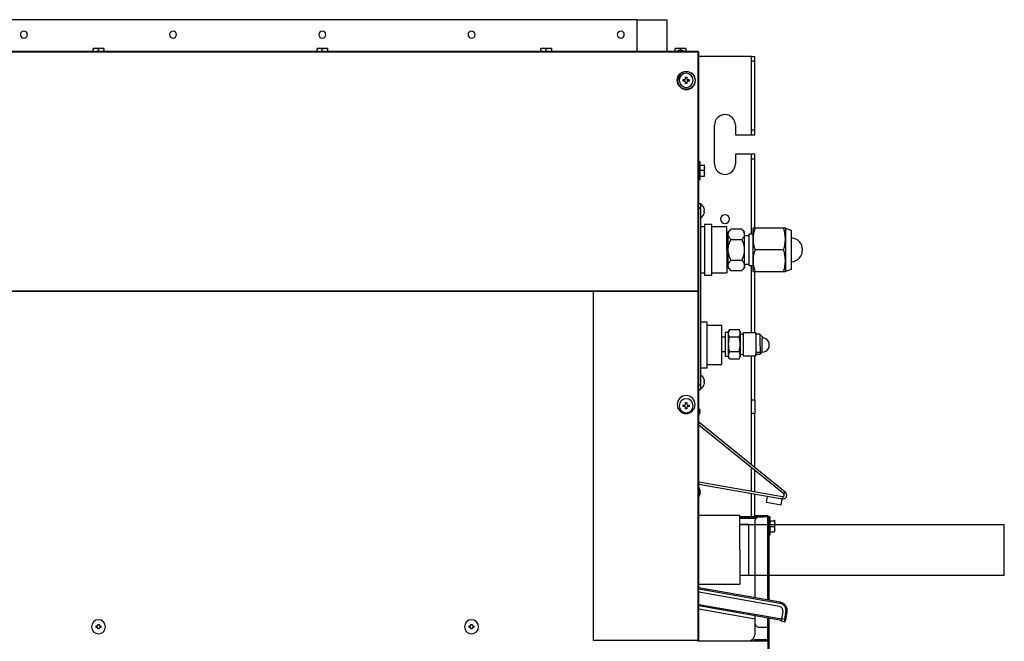
# Model space of a CAD drawing. Units: millimetres. Extents: x 1660 to 3032, y -1499 to -751.
# Drawn here: x 2372 to 3032, y -1168 to -751 of the extents above; entities that cross this region are included whole.
import ezdxf

# ---------------------------------------------------------------- set-up
doc = ezdxf.new("R2010")
doc.units = ezdxf.units.MM

msp = doc.modelspace()

# ---------------------------------------------------------------- linework, layer by layer
at = {"linetype": 'Continuous'}
for p, q in [((2785.83, -751.41), (1764.23, -751.41)), ((2785.83, -751.41), (2785.83, -772.61)), ((2785.83, -751.41), (2805.83, -751.41)), ((2805.83, -751.41), (2805.83, -772.61)), ((2421.53, -771.11), (2421.53, -770.61)), ((2423.28, -770.61), (2421.53, -770.61)), ((2421.53, -772.61), (2421.53, -771.11)), ((2426.78, -770.61), (2423.28, -770.61)), ((2424.22, -770.61), (2424.22, -770.56)), ((2425.03, -772.61), (2425.03, -771.11)), ((2428.53, -770.61), (2426.78, -770.61)), ((2428.53, -770.61), (2428.53, -771.11)), ((2428.53, -771.11), (2428.53, -772.61)), ((2571.53, -771.11), (2571.53, -770.61)), ((2573.28, -770.61), (2571.53, -770.61)), ((2571.53, -772.61), (2571.53, -771.11)), ((2576.78, -770.61), (2573.28, -770.61)), ((2574.22, -770.61), (2574.22, -770.56)), ((2575.03, -772.61), (2575.03, -771.11)), ((2578.53, -770.61), (2576.78, -770.61)), ((2578.53, -770.61), (2578.53, -771.11)), ((2578.53, -771.11), (2578.53, -772.61)), ((2721.53, -771.11), (2721.53, -770.61)), ((2723.28, -770.61), (2721.53, -770.61)), ((2721.53, -772.61), (2721.53, -771.11)), ((2726.78, -770.61), (2723.28, -770.61)), ((2724.22, -770.61), (2724.22, -770.56)), ((2725.03, -772.61), (2725.03, -771.11)), ((2728.53, -770.61), (2726.78, -770.61)), ((2728.53, -770.61), (2728.53, -771.11)), ((2728.53, -771.11), (2728.53, -772.61)), ((2811.53, -771.11), (2811.53, -770.61)), ((2813.28, -770.61), (2811.53, -770.61)), ((2811.53, -772.61), (2811.53, -771.11)), ((2816.78, -770.61), (2813.28, -770.61)), ((2814.22, -770.61), (2814.22, -770.56)), ((2815.03, -771.99), (2815.03, -771.11)), ((2818.53, -770.61), (2816.78, -770.61)), ((2818.53, -770.61), (2818.53, -771.11)), ((2818.53, -771.11), (2818.53, -772.61)), ((2826.83, -772.61), (1723.23, -772.61)), ((2826.81, -773.21), (1723.29, -773.21)), ((2814.12, -772.13), (2814.12, -771.98)), ((2815.93, -771.98), (2815.93, -772.11)), ((2826.81, -772.61), (2826.81, -773.21)), ((2826.81, -773.21), (2826.83, -773.21)), ((2826.83, -773.21), (2826.83, -772.61)), ((2826.83, -933.21), (2826.83, -773.21)), ((2827.43, -773.21), (2826.83, -773.21)), ((2827.43, -933.21), (2827.43, -773.21)), ((2862.53, -776.01), (2827.43, -776.01)), ((2862.53, -776.01), (2864.83, -776.01)), ((2862.53, -779.01), (2862.53, -776.01)), ((2864.83, -779.01), (2864.83, -776.01)), ((2862.53, -825.51), (2862.53, -779.01)), ((2862.53, -779.01), (2864.83, -779.01)), ((2864.83, -825.51), (2864.83, -779.01)), ((2814.15, -791.01), (2813.15, -791.01)), ((2814.15, -791.01), (2814.15, -788.71)), ((2816.73, -791.51), (2817.83, -791.51)), ((2816.73, -792.51), (2816.73, -791.51)), ((2818.33, -791.01), (2818.33, -789.91)), ((2818.33, -789.91), (2819.33, -789.91)), ((2819.33, -789.91), (2819.33, -791.01)), ((2819.83, -791.51), (2820.93, -791.51)), ((2820.93, -791.51), (2820.93, -792.51)), ((2817.83, -792.51), (2816.73, -792.51)), ((2818.33, -794.11), (2818.33, -793.01)), ((2819.33, -794.11), (2818.33, -794.11)), ((2819.33, -793.01), (2819.33, -794.11)), ((2820.93, -792.51), (2819.83, -792.51)), ((2837.83, -848.01), (2837.83, -822.01)), ((2851.83, -822.01), (2851.83, -828.51)), ((2851.83, -828.51), (2862.53, -828.51)), ((2862.53, -828.51), (2862.53, -825.51)), ((2864.83, -825.51), (2862.53, -825.51)), ((2862.53, -828.51), (2864.83, -828.51)), ((2864.83, -828.51), (2864.83, -825.51)), ((2862.53, -841.51), (2851.83, -841.51)), ((2851.83, -841.51), (2851.83, -848.01)), ((2862.53, -844.51), (2862.53, -841.51)), ((2864.83, -841.51), (2862.53, -841.51)), ((2862.53, -844.51), (2864.83, -844.51)), ((2862.53, -895.07), (2862.53, -844.51)), ((2864.83, -844.51), (2864.83, -841.51)), ((2864.83, -891.07), (2864.83, -844.51)), ((2828.13, -846.51), (2827.43, -846.51)), ((2828.13, -858.51), (2828.13, -846.51)), ((2828.13, -848.74), (2830.79, -848.74)), ((2831.13, -848.74), (2830.79, -848.74)), ((2830.79, -848.74), (2831.13, -850.62)), ((2831.13, -850.62), (2830.79, -852.51)), ((2831.13, -850.62), (2831.13, -848.74)), ((2831.13, -854.39), (2831.13, -850.62)), ((2830.79, -852.51), (2828.13, -852.51)), ((2828.13, -856.27), (2830.79, -856.27)), ((2830.79, -852.51), (2831.13, -854.39)), ((2831.13, -854.39), (2830.79, -856.27)), ((2830.79, -856.27), (2831.13, -856.27)), ((2831.13, -856.27), (2831.13, -854.39)), ((2827.43, -858.51), (2828.13, -858.51)), ((2827.43, -874.51), (2828.63, -874.51)), ((2827.43, -877.51), (2828.63, -877.51)), ((2828.63, -877.51), (2828.63, -874.51)), ((2828.63, -996.01), (2828.63, -877.51)), ((2830.92, -878.01), (2830.9, -878.01)), ((2831.02, -878.51), (2830.9, -878.01)), ((2830.9, -879.01), (2831.02, -879.01)), ((2831.02, -880.01), (2830.9, -880.01)), ((2830.9, -881.01), (2831.02, -880.51)), ((2830.92, -881.01), (2830.9, -881.01)), ((2831.22, -890.07), (2828.63, -890.07)), ((2831.22, -888.57), (2831.22, -922.57)), ((2836.02, -888.57), (2831.22, -888.57)), ((2836.02, -922.57), (2836.02, -888.57)), ((2846.02, -890.07), (2836.02, -890.07)), ((2846.02, -905.57), (2846.02, -890.07)), ((2847.02, -894.47), (2846.02, -894.47)), ((2848.87, -891.72), (2847.02, -893.57)), ((2847.02, -895.18), (2847.02, -893.57)), ((2847.02, -915.96), (2847.02, -895.18)), ((2856.16, -891.72), (2848.87, -891.72)), ((2858.02, -893.57), (2856.16, -891.72)), ((2858.02, -895.18), (2858.02, -893.57)), ((2858.02, -915.96), (2858.02, -895.18)), ((2861.02, -896.07), (2858.02, -896.07)), ((2861.02, -916.07), (2861.02, -895.07)), ((2863.53, -895.07), (2861.02, -895.07)), ((2863.67, -891.07), (2863.53, -891.32)), ((2863.53, -891.32), (2863.53, -919.82)), ((2864.97, -891.07), (2863.67, -891.07)), ((2884.09, -891.07), (2864.97, -891.07)), ((2885.39, -891.07), (2884.09, -891.07)), ((2885.53, -891.32), (2885.39, -891.07)), ((2885.53, -919.82), (2885.53, -891.32)), ((2889.53, -892.57), (2885.53, -891.32)), ((2889.53, -918.57), (2889.53, -892.57)), ((2848.88, -898.65), (2856.16, -898.65)), ((2846.02, -905.57), (2846.02, -921.07)), ((2884.09, -905.57), (2864.97, -905.57)), ((2846.02, -916.67), (2847.02, -916.67)), ((2847.02, -917.56), (2847.02, -915.96)), ((2848.88, -912.49), (2856.16, -912.49)), ((2858.02, -915.07), (2861.02, -915.07)), ((2858.02, -915.96), (2858.02, -917.56)), ((2861.02, -916.07), (2863.53, -916.07)), ((2862.53, -961.05), (2862.53, -916.07)), ((2828.63, -921.07), (2831.22, -921.07)), ((2831.22, -922.57), (2836.02, -922.57)), ((2836.02, -921.07), (2846.02, -921.07)), ((2847.02, -917.56), (2848.87, -919.42)), ((2848.87, -919.42), (2856.16, -919.42)), ((2856.16, -919.42), (2858.02, -917.56)), ((2863.53, -919.82), (2863.67, -920.07)), ((2863.67, -920.07), (2864.97, -920.07)), ((2864.83, -961.05), (2864.83, -920.07)), ((2864.97, -920.07), (2884.09, -920.07)), ((2884.09, -920.07), (2885.39, -920.07)), ((2885.39, -920.07), (2885.53, -919.82)), ((2885.53, -919.82), (2889.53, -918.57)), ((1722.63, -933.21), (2827.43, -933.21)), ((2826.83, -933.21), (1723.23, -933.21)), ((2756.83, -1167.21), (2756.83, -933.21)), ((2756.83, -933.21), (2826.83, -933.21)), ((2827.43, -933.21), (2826.83, -933.21)), ((2826.83, -933.21), (2827.43, -933.21)), ((2826.83, -1167.21), (2826.83, -933.21)), ((2827.43, -1167.21), (2827.43, -933.21)), ((2832.85, -954.09), (2828.63, -954.09)), ((2832.85, -984.59), (2832.85, -954.09)), ((2842.85, -956.34), (2832.85, -956.34)), ((2842.85, -982.34), (2842.85, -956.34)), ((2847.06, -960.86), (2845.06, -960.87)), ((2847.82, -959), (2847.06, -961.45)), ((2847.82, -959), (2847.06, -960.31)), ((2847.82, -959), (2854.3, -958.99)), ((2854.3, -958.99), (2855.06, -961.45)), ((2855.06, -960.31), (2854.3, -958.99)), ((2857.06, -962.05), (2855.06, -962.06)), ((2865.56, -961.05), (2857.06, -961.05)), ((2868.31, -962.04), (2865.56, -962.05)), ((2870.98, -964.7), (2868.31, -962.04)), ((2845.06, -964.07), (2842.85, -964.07)), ((2847.82, -963.91), (2854.3, -963.9)), ((2869.75, -974.14), (2869.75, -964.54)), ((2842.85, -973.57), (2845.07, -973.57)), ((2847.83, -973.72), (2847.07, -976.18)), ((2847.83, -973.72), (2854.31, -973.71)), ((2854.31, -973.71), (2855.07, -976.17)), ((2855.08, -975.56), (2857.07, -975.55)), ((2865.58, -975.55), (2868.33, -975.54)), ((2866.05, -974.14), (2869.8, -974.14)), ((2868.33, -975.54), (2869.72, -974.14)), ((2832.85, -982.34), (2842.85, -982.34)), ((2845.08, -976.77), (2847.07, -976.76)), ((2847.08, -977.31), (2847.84, -978.63)), ((2847.84, -978.63), (2854.32, -978.62)), ((2854.32, -978.62), (2855.08, -977.31)), ((2857.08, -976.55), (2865.58, -976.55)), ((2862.53, -1005.92), (2862.53, -976.55)), ((2864.83, -1005.92), (2864.83, -976.55)), ((2828.63, -984.59), (2832.85, -984.59)), ((2827.43, -996.01), (2828.63, -996.01)), ((2828.63, -999.01), (2828.63, -996.01)), ((2830.9, -992.51), (2830.92, -992.51)), ((2831.02, -993.01), (2830.9, -992.51)), ((2830.9, -993.51), (2831.02, -993.51)), ((2831.02, -994.51), (2830.9, -994.51)), ((2830.9, -995.51), (2831.02, -995.01)), ((2830.92, -995.51), (2830.9, -995.51)), ((2827.43, -999.01), (2828.63, -999.01)), ((2818.33, -1009.01), (2818.33, -1007.91)), ((2818.33, -1007.91), (2819.33, -1007.91)), ((2819.33, -1007.91), (2819.33, -1009.01)), ((2862.53, -1015.09), (2862.53, -1005.92)), ((2862.53, -1005.92), (2864.83, -1005.92)), ((2864.83, -1005.92), (2864.83, -1015.09)), ((2816.73, -1009.51), (2817.83, -1009.51)), ((2816.73, -1010.51), (2816.73, -1009.51)), ((2817.83, -1010.51), (2816.73, -1010.51)), ((2818.33, -1012.11), (2818.33, -1011.01)), ((2819.33, -1012.11), (2818.33, -1012.11)), ((2819.33, -1011.01), (2819.33, -1012.11)), ((2819.83, -1009.51), (2820.93, -1009.51)), ((2820.93, -1010.51), (2819.83, -1010.51)), ((2820.93, -1009.51), (2820.93, -1010.51)), ((2827.92, -1012.42), (2827.9, -1012.29)), ((2827.9, -1012.55), (2827.92, -1012.42)), ((2828.02, -1013.03), (2827.9, -1012.55)), ((2827.9, -1013.77), (2828.02, -1013.64)), ((2827.9, -1013.96), (2828.02, -1014.09)), ((2828.02, -1014.61), (2827.9, -1014.74)), ((2827.9, -1015.45), (2828.02, -1014.96)), ((2828.04, -1014.59), (2827.91, -1014.59)), ((2864.83, -1015.09), (2862.53, -1015.09)), ((2862.53, -1049.38), (2862.53, -1015.09)), ((2864.83, -1051.25), (2864.83, -1015.09)), ((2827.41, -1020.88), (2828.85, -1022.05)), ((2885.27, -1067.84), (2827.43, -1020.89)), ((2884.26, -1069.09), (2827.43, -1022.96)), ((2827.22, -1045.01), (2827.1, -1044.51)), ((2827.1, -1045.51), (2827.22, -1045.51)), ((2827.22, -1046.51), (2827.1, -1046.51)), ((2827.1, -1047.51), (2827.22, -1047.01)), ((2862.53, -1067.16), (2862.53, -1051.45)), ((2864.83, -1067.56), (2864.83, -1053.32)), ((2827.43, -1060.97), (2883.45, -1070.85)), ((2828.94, -1062.86), (2827.4, -1062.59)), ((2827.43, -1062.6), (2883.17, -1072.43)), ((2827.69, -1068.41), (2828.12, -1068.41)), ((2828, -1066.47), (2828.12, -1066.81)), ((2828.02, -1066.83), (2828, -1066.47)), ((2828, -1067.19), (2828.02, -1066.83)), ((2828, -1067.14), (2828.12, -1067.5)), ((2828.12, -1067.53), (2828, -1067.19)), ((2828, -1067.43), (2828.12, -1067.41)), ((2828, -1068.6), (2828.12, -1068.24)), ((2828, -1068.31), (2828.12, -1068.33)), ((2828.12, -1068.41), (2828, -1068.43)), ((2828.15, -1068.78), (2828.02, -1068.78)), ((2862.53, -1084.4), (2862.53, -1068.79)), ((2884.26, -1069.09), (2885.27, -1067.84)), ((2828.12, -1068.93), (2828, -1069.29)), ((2864.83, -1083.8), (2864.83, -1069.19)), ((2872.6, -1074.82), (2873.33, -1070.69)), ((2882.45, -1076.56), (2872.6, -1074.82)), ((2882.45, -1076.56), (2883.17, -1072.43)), ((2883.45, -1070.85), (2883.17, -1072.43)), ((2854.7, -1083.51), (2827.43, -1083.51)), ((2854.7, -1106.51), (2854.7, -1083.51)), ((2864.63, -1084.4), (2854.7, -1084.4)), ((2854.7, -1084.4), (2867.63, -1084.4)), ((2854.7, -1085.2), (2865.9, -1085.2)), ((2854.7, -1085.2), (2865.9, -1085.2)), ((2854.7, -1085.2), (2865.9, -1085.2)), ((2865.9, -1085.2), (2854.7, -1085.2)), ((2865.9, -1085.2), (2854.7, -1085.2)), ((2862.53, -1085.2), (2862.53, -1085.2)), ((2873.62, -1083.8), (2864.63, -1083.8)), ((2864.63, -1083.8), (2864.63, -1083.8)), ((2864.63, -1084.4), (2864.63, -1083.8)), ((2864.63, -1085.2), (2864.63, -1085.2)), ((2864.94, -1087.4), (2864.94, -1138.67)), ((2867.63, -1083.8), (2873.62, -1083.8)), ((2867.63, -1083.8), (2867.63, -1084.4)), ((2873.62, -1084.4), (2867.94, -1084.4)), ((2873.62, -1084.4), (2867.94, -1084.4)), ((2873.62, -1083.8), (2873.62, -1083.8)), ((2873.62, -1140.2), (2873.62, -1084.4)), ((2873.62, -1084.4), (2874.23, -1084.4)), ((2873.62, -1084.4), (2873.63, -1084.4)), ((2873.63, -1084.4), (2874.23, -1084.4)), ((2875.23, -1084.4), (2874.23, -1084.4)), ((2874.23, -1084.4), (2874.23, -1140.31)), ((2874.23, -1084.4), (2874.23, -1084.4)), ((2874.23, -1084.4), (2874.23, -1084.4)), ((2874.23, -1084.4), (2874.23, -1084.4)), ((2874.23, -1084.4), (2874.23, -1084.4)), ((2875.23, -1084.4), (2875.23, -1084.48)), ((2875.23, -1096.4), (2875.23, -1084.48)), ((2875.23, -1087.04), (2877.89, -1087.04)), ((2878.23, -1086.69), (2877.89, -1087.04)), ((2877.89, -1087.04), (2878.23, -1089.08)), ((2878.13, -1086.59), (2878.23, -1086.69)), ((2878.23, -1086.63), (2878.2, -1086.58)), ((2878.23, -1089.08), (2878.23, -1086.69)), ((2860.7, -1089.51), (2854.7, -1089.51)), ((2854.7, -1089.51), (3032.03, -1089.51)), ((2860.7, -1089.51), (2860.7, -1123.51)), ((2877.89, -1091.12), (2875.23, -1091.12)), ((2875.23, -1094.47), (2877.89, -1094.47)), ((2878.23, -1089.08), (2877.89, -1091.12)), ((2877.89, -1091.12), (2878.23, -1092.8)), ((2878.23, -1092.8), (2877.89, -1094.47)), ((2877.89, -1094.47), (2878.23, -1094.12)), ((2878.2, -1094.22), (2878.23, -1094.17)), ((2878.23, -1092.8), (2878.23, -1089.08)), ((2878.23, -1094.17), (2878.23, -1092.8)), ((3032.03, -1123.51), (3032.03, -1089.51)), ((2874.23, -1096.4), (2875.23, -1096.4)), ((2854.7, -1106.51), (2854.7, -1129.51)), ((2854.7, -1123.51), (2860.7, -1123.51)), ((2854.7, -1123.51), (3032.03, -1123.51)), ((2827.43, -1129.51), (2854.7, -1129.51)), ((2834.45, -1133.29), (2827.43, -1132.05)), ((2881.81, -1141.64), (2827.43, -1132.05)), ((2881.67, -1142.43), (2827.43, -1132.87)), ((2881.32, -1144.4), (2827.43, -1134.9)), ((2827.43, -1143.02), (2882.89, -1152.8)), ((2827.43, -1143.84), (2882.75, -1153.59)), ((2865.08, -1152.94), (2827.43, -1146.2)), ((2865.08, -1152.94), (2827.43, -1146.2)), ((2881.81, -1141.64), (2881.67, -1142.43)), ((2882.89, -1152.8), (2883.76, -1147.88)), ((2882.89, -1152.8), (2883.76, -1147.88)), ((2864.94, -1150.45), (2864.94, -1152.92)), ((2865.08, -1162.52), (2865.08, -1152.94)), ((2865.08, -1152.94), (2865.08, -1152.94)), ((2865.08, -1152.94), (2865.08, -1152.94)), ((2873.62, -1158.4), (2873.62, -1151.98)), ((2874.23, -1152.09), (2874.23, -1158.4)), ((2882.89, -1152.8), (2882.61, -1154.38)), ((2882.61, -1154.38), (2882.75, -1153.59)), ((2882.61, -1154.38), (2882.61, -1154.38)), ((2884.58, -1154.73), (2882.61, -1154.38)), ((2882.89, -1152.8), (2882.75, -1153.6)), ((2882.75, -1153.6), (2882.75, -1153.59)), ((2882.75, -1153.6), (2882.75, -1153.6)), ((2882.75, -1153.6), (2882.75, -1153.6)), ((2884.86, -1153.15), (2882.89, -1152.8)), ((2884.86, -1153.15), (2884.58, -1154.73)), ((2884.86, -1153.15), (2885.73, -1148.22)), ((2884.86, -1153.15), (2885.65, -1153.29)), ((2885.51, -1154.08), (2885.65, -1153.29)), ((2885.65, -1153.29), (2886.52, -1148.36)), ((2885.73, -1148.22), (2886.52, -1148.36)), ((2423.53, -1157.51), (2424.03, -1157.51)), ((2423.53, -1158.51), (2423.53, -1157.51)), ((2424.03, -1158.51), (2423.53, -1158.51)), ((2424.53, -1156.51), (2425.53, -1156.51)), ((2424.53, -1157.01), (2424.53, -1156.51)), ((2424.53, -1159.51), (2424.53, -1159.01)), ((2425.03, -1159.51), (2424.53, -1159.51)), ((2425.53, -1159.51), (2425.03, -1159.51)), ((2425.53, -1156.51), (2425.53, -1157.01)), ((2425.53, -1159.01), (2425.53, -1159.51)), ((2426.03, -1157.51), (2426.53, -1157.51)), ((2426.53, -1158.51), (2426.03, -1158.51)), ((2426.53, -1157.51), (2426.53, -1158.51)), ((2673.53, -1157.51), (2674.03, -1157.51)), ((2673.53, -1158.51), (2673.53, -1157.51)), ((2674.03, -1158.51), (2673.53, -1158.51)), ((2674.53, -1156.51), (2675.53, -1156.51)), ((2674.53, -1157.01), (2674.53, -1156.51)), ((2674.53, -1159.51), (2674.53, -1159.01)), ((2675.03, -1159.51), (2674.53, -1159.51)), ((2675.53, -1159.51), (2675.03, -1159.51)), ((2675.53, -1156.51), (2675.53, -1157.01)), ((2675.53, -1159.01), (2675.53, -1159.51)), ((2676.03, -1157.51), (2676.53, -1157.51)), ((2676.53, -1158.51), (2676.03, -1158.51)), ((2676.53, -1157.51), (2676.53, -1158.51)), ((2867.94, -1158.4), (2873.62, -1158.4)), ((2874.23, -1158.4), (2873.62, -1158.4)), ((2873.63, -1166.8), (2873.63, -1158.4)), ((2874.23, -1158.4), (2874.23, -1167.4)), ((2826.83, -1167.21), (2756.83, -1167.21)), ((2827.43, -1167.21), (2826.83, -1167.21)), ((2826.83, -1168.01), (2826.83, -1167.21)), ((2826.83, -1167.4), (2867.63, -1167.4)), ((2861.23, -1167.4), (2864.63, -1167.4)), ((2864.63, -1166.8), (2864.63, -1166.8)), ((2864.63, -1167.4), (2864.63, -1166.8)), ((2873.62, -1166.8), (2867.63, -1166.8)), ((2867.63, -1166.8), (2873.62, -1166.8)), ((2867.63, -1166.8), (2867.63, -1167.4)), ((2867.63, -1167.4), (2873.62, -1167.4)), ((2873.62, -1166.8), (2873.62, -1166.8)), ((2873.63, -1167.41), (2873.63, -1202.98)), ((2874.23, -1167.41), (2874.23, -1167.4)), ((2874.23, -1167.41), (2874.23, -1202.98))]:
    msp.add_line(p, q, dxfattribs=at)
msp.add_circle((2818.83, -792.01), 6, dxfattribs=at)
for centre, radius, start, end in [((2375.03, -761.41), 2.35, 0, 180), ((2375.03, -761.41), 2.35, 180, 0), ((2475.03, -761.41), 2.35, 0, 180), ((2475.03, -761.41), 2.35, 180, 0), ((2575.03, -761.41), 2.35, 0, 180), ((2575.03, -761.41), 2.35, 180, 0), ((2675.03, -761.41), 2.35, 0, 180), ((2675.03, -761.41), 2.35, 180, 0), ((2775.03, -761.41), 2.35, 0, 180), ((2775.03, -761.41), 2.35, 180, 0), ((2423.39, -774.32), 3.71, 91.75894, 120.13185), ((2423.16, -774.32), 3.72, 59.88089, 88.22832), ((2426.89, -774.32), 3.71, 91.75894, 120.13185), ((2426.66, -774.32), 3.72, 59.88089, 88.22832), ((2573.39, -774.32), 3.71, 91.75894, 120.13185), ((2573.16, -774.32), 3.72, 59.88089, 88.22832), ((2576.89, -774.32), 3.71, 91.75894, 120.13185), ((2576.66, -774.32), 3.72, 59.88089, 88.22832), ((2723.39, -774.32), 3.71, 91.75894, 120.13185), ((2723.16, -774.32), 3.72, 59.88089, 88.22832), ((2726.89, -774.32), 3.71, 91.75894, 120.13185), ((2726.66, -774.32), 3.72, 59.88089, 88.22832), ((2813.39, -774.32), 3.71, 91.75894, 120.13185), ((2813.16, -774.32), 3.72, 59.88089, 88.22832), ((2816.89, -774.32), 3.71, 91.75894, 120.13185), ((2816.66, -774.32), 3.72, 59.88089, 88.22832), ((2815.03, -777.58), 5.67, 99.52343, 118.77704), ((2814.9, -773.65), 1.67, 77.87863, 102.12137), ((2815.16, -773.65), 1.67, 77.87863, 94.59011), ((2815.03, -777.58), 5.67, 61.22296, 80.39695), ((2819.03, -792.21), 6, 0, 180), ((2818.83, -792.01), 4.7, 90, 270), ((2817.83, -791.01), 0.5, 270, 0), ((2818.83, -792.01), 4.7, 270, 90), ((2819.83, -791.01), 0.5, 180, 270), ((2819.03, -792.21), 6, 180, 0), ((2817.83, -793.01), 0.5, 0, 90), ((2819.83, -793.01), 0.5, 90, 180), ((2844.83, -822.01), 7, 0, 180), ((2844.83, -848.01), 7, 180, 0), ((2825.46, -879.51), 5.67, 15.34578, 56.01835), ((2825.46, -879.51), 5.67, 303.98165, 344.62522), ((2825.46, -879.51), 5.47, 354.75147, 5.24853), ((2844.83, -885.01), 3, 90, 270), ((2844.83, -885.01), 3, 270, 90), ((2884.8, -898.32), 21.11, 159.91575, 200.08425), ((2864.26, -898.32), 21.11, 339.91575, 20.08425), ((2888.83, -905.57), 8, 275.0198, 84.9802), ((2884.8, -912.82), 21.11, 159.91575, 200.08425), ((2864.26, -912.82), 21.11, 339.91575, 20.08425), ((2851.85, -961.32), 4.79, 181.64832, 212.72592), ((2850.26, -961.3), 4.8, 327.28056, 358.31928), ((2864.57, -968.99), 17.5, 163.10843, 179.41782), ((2864.58, -968.6), 17.52, 180.70212, 197.00003), ((2837.56, -969.02), 17.5, 0.69638, 17.00577), ((2837.55, -968.63), 17.52, 343.11417, 359.41208), ((2869.75, -969.34), 4.8, 270.01685, 90.02597), ((2851.87, -976.03), 4.8, 181.79433, 212.82821), ((2850.28, -976.04), 4.79, 327.39371, 358.46645), ((2825.46, -994.01), 5.67, 15.34578, 56.01835), ((2825.46, -994.01), 5.67, 303.98165, 344.62522), ((2825.46, -994.01), 5.47, 354.75147, 5.24853), ((2818.83, -1009.21), 6, 0, 180), ((2818.83, -1009.21), 6, 180, 0), ((2818.83, -1010.01), 4.7, 90, 270), ((2817.83, -1009.01), 0.5, 270, 0), ((2818.83, -1010.01), 4.7, 270, 90), ((2819.83, -1009.01), 0.5, 180, 270), ((2817.83, -1011.01), 0.5, 0, 90), ((2819.83, -1011.01), 0.5, 90, 180), ((2822.46, -1013.87), 5.67, 20.32794, 28.69241), ((2822.46, -1013.87), 5.67, 333.29141, 339.64877), ((2822.82, -1014.25), 5.1, 354.5691, 5.4309), ((2822.56, -1067.87), 5.67, 10.76011, 30.2784), ((2822.56, -1067.87), 5.67, 15.35867, 30.2784), ((2826.45, -1067.89), 1.7, 348.00159, 11.99841), ((2822.56, -1067.87), 5.67, 349.33659, 350.6233), ((2883.63, -1069.86), 2.6, 260, 50.93525), ((2822.56, -1067.87), 5.67, 331.20663, 349.33659), ((2822.56, -1067.87), 5.67, 331.20663, 344.64133), ((2883.63, -1069.86), 1, 260, 50.93525), ((2867.94, -1087.4), 3, 90, 180), ((2867.94, -1087.4), 3, 90, 180), ((2873.62, -1084.4), 0.602, 0, 90), ((2873.62, -1084.4), 0.602, 0, 90), ((2880.8, -1147.36), 3, 350, 80), ((2880.8, -1147.36), 5, 350, 80), ((2880.8, -1147.36), 5.8, 350, 80), ((2880.8, -1147.36), 3, 350, 0), ((2425.03, -1158.01), 4.7, 90, 270), ((2425.03, -1158.01), 4.7, 270, 90), ((2675.03, -1158.01), 4.7, 90, 270), ((2675.03, -1158.01), 4.7, 270, 90), ((2884.72, -1153.94), 0.802, 260, 350), ((2424.03, -1157.01), 0.5, 270, 0), ((2424.03, -1159.01), 0.5, 0, 90), ((2426.03, -1157.01), 0.5, 180, 270), ((2426.03, -1159.01), 0.5, 90, 180), ((2674.03, -1157.01), 0.5, 270, 0), ((2674.03, -1159.01), 0.5, 0, 90), ((2676.03, -1157.01), 0.5, 180, 270), ((2676.03, -1159.01), 0.5, 90, 180), ((2867.94, -1155.4), 3, 197.74563, 270), ((2873.62, -1167.4), 0.602, 0, 90), ((2873.62, -1167.41), 0.602, 0, 90), ((2873.62, -1167.41), 0.002, 0, 90)]:
    msp.add_arc(centre, radius, start, end, dxfattribs=at)
for centre, major_axis, ratio, start_param, end_param in [((2814.72, -777.58), (0, 5.65), 0.789352, 0.178059, 0.268909), ((2813.84, -777.58), (0, -5.47), 0.613941, 3.049989, 3.233197), ((2814.11, -777.58), (0, -5.47), 0.789352, 3.116906, 3.137509), ((2815.33, -777.58), (0, 5.65), 0.789352, 0.178059, 0.268909), ((2814.63, -777.58), (0, 5.65), 0.613941, -0.268909, -0.178059), ((2814.72, -777.58), (0, 5.65), 0.789352, 6.014277, 6.105126), ((2815.95, -777.58), (0, 5.47), 0.789352, 0, 0.091604), ((2815.95, -777.58), (0, -5.47), 0.789352, 3.049989, 3.141593), ((2815.42, -777.58), (0, 5.65), 0.613941, -0.268909, -0.178059), ((2845.07, -968.82), (0.01, -7.95), 0.000702, 3.141593, 6.283185), ((2847.07, -968.81), (0.01, -8.5), 0.000702, 3.142808, 3.665138), ((2847.07, -968.81), (-0.01, 8.5), 0.000702, 0.523545, 1.570743), ((2855.07, -968.81), (0.01, -8.5), 0.000702, 2.61794, 3.665138), ((2855.07, -968.81), (-0.01, 8.5), 0.000702, 0.523545, 1.570743), ((2855.07, -968.81), (-0.01, 8.5), 0.000702, -0.653242, -0.523652), ((2855.07, -968.81), (-0.01, 6.75), 0.000702, 0, 3.141593), ((2857.07, -968.8), (-0.01, 7.75), 0.000702, 0, 3.141593), ((2865.57, -968.8), (-0.01, 7.75), 0.000702, 5.769557, 6.283185), ((2865.57, -968.8), (-0.01, 7.75), 0.000702, 0, 3.65522), ((2865.57, -968.8), (-0.01, 6.75), 0.000702, 0, 3.141539), ((2868.32, -968.79), (-0.01, 6.75), 0.000702, 0, 3.141539), ((2847.07, -968.81), (-0.01, 8.5), 0.000702, 1.570743, 2.61794), ((2855.07, -968.81), (0.01, -8.5), 0.000702, 4.712335, 5.759533), ((2847.07, -968.81), (-0.01, 8.5), 0.000702, -3.665245, -3.142808), ((2855.07, -968.81), (-0.01, 8.5), 0.000702, 2.61794, 3.665138), ((2855.07, -968.81), (0.01, -8.5), 0.000702, 0.523545, 0.653242), ((2822.46, -1015.32), (-5.47, 0), 0.257693, 3.049989, 3.233197), ((2822.56, -1068.95), (-5.47, 0), 0.694724, 3.049989, 3.233197), ((2867.63, -1084.4), (3, 0), 0.000012, 3.141593, 6.283185), ((2860.16, -1162.52), (0, -5), 0.984808, 0.00007, 1.570866), ((2867.63, -1166.8), (3, 0), 0.000012, 0, 3.141593), ((2867.63, -1167.4), (3, 0), 0.000012, 3.141593, 6.283185)]:
    msp.add_ellipse(centre, major_axis=major_axis, ratio=ratio, start_param=start_param, end_param=end_param, dxfattribs=at)
for centre in [(2867.63, -1083.8), (2867.63, -1166.8)]:
    msp.add_ellipse(centre, major_axis=(-3, 0), ratio=0.000012, dxfattribs=at)
for points, knots in [([(2813.93, -772.02), (2814.03, -772), (2814.1, -771.98), (2814.12, -771.98), (2814.12, -771.98), (2814.12, -771.98)], [0, 0, 0, 0, 0.862127, 0.862127, 1, 1, 1, 1]), ([(2815.96, -771.99), (2815.95, -771.98), (2815.94, -771.98), (2815.92, -771.98), (2815.96, -772), (2816.04, -772.02)], [0, 0, 0, 0, 0.238473, 0.238473, 1, 1, 1, 1]), ([(2831.02, -879.01), (2831.04, -879.01), (2831.05, -878.95), (2831.05, -878.77), (2831.04, -878.64), (2831.02, -878.51)], [0, 0, 0, 0, 0.5, 0.5, 1, 1, 1, 1]), ([(2831.02, -880.51), (2831.04, -880.38), (2831.05, -880.25), (2831.05, -880.06), (2831.04, -880.01), (2831.02, -880.01)], [0, 0, 0, 0, 0.5, 0.5, 1, 1, 1, 1]), ([(2847.02, -895.18), (2847.02, -894.57), (2847.2, -893.98), (2847.7, -893.11), (2847.9, -892.82), (2848.35, -892.26), (2848.6, -891.99), (2848.87, -891.72)], [0, 0, 0, 0, 0.5, 0.5, 0.75, 0.75, 1, 1, 1, 1]), ([(2848.88, -898.65), (2848.33, -898.1), (2847.87, -897.55), (2847.38, -896.68), (2847.25, -896.39), (2847.07, -895.79), (2847.02, -895.49), (2847.02, -895.18)], [0, 0, 0, 0, 0.5, 0.5, 0.75, 0.75, 1, 1, 1, 1]), ([(2858.02, -895.18), (2858.02, -894.57), (2857.83, -893.98), (2857.34, -893.11), (2857.14, -892.82), (2856.68, -892.26), (2856.43, -891.99), (2856.16, -891.72)], [0, 0, 0, 0, 0.5, 0.5, 0.75, 0.75, 1, 1, 1, 1]), ([(2856.16, -898.65), (2856.7, -898.1), (2857.16, -897.55), (2857.66, -896.68), (2857.79, -896.39), (2857.97, -895.79), (2858.02, -895.49), (2858.02, -895.18)], [0, 0, 0, 0, 0.5, 0.5, 0.75, 0.75, 1, 1, 1, 1]), ([(2848.88, -912.49), (2848.34, -911.41), (2847.88, -910.3), (2847.38, -908.58), (2847.25, -908), (2847.07, -906.81), (2847.02, -906.2), (2847.02, -904.38), (2847.2, -903.2), (2847.87, -900.85), (2848.33, -899.73), (2848.88, -898.65)], [0, 0, 0, 0, 0.25, 0.25, 0.375, 0.375, 0.5, 0.5, 0.75, 0.75, 1, 1, 1, 1]), ([(2856.16, -912.49), (2856.7, -911.41), (2857.16, -910.3), (2857.65, -908.58), (2857.78, -908), (2857.96, -906.81), (2858.01, -906.2), (2858.01, -904.38), (2857.83, -903.2), (2857.17, -900.85), (2856.7, -899.73), (2856.16, -898.65)], [0, 0, 0, 0, 0.25, 0.25, 0.375, 0.375, 0.5, 0.5, 0.75, 0.75, 1, 1, 1, 1]), ([(2847.02, -915.96), (2847.02, -915.35), (2847.2, -914.75), (2847.7, -913.88), (2847.9, -913.6), (2848.35, -913.04), (2848.6, -912.76), (2848.88, -912.49)], [0, 0, 0, 0, 0.5, 0.5, 0.75, 0.75, 1, 1, 1, 1]), ([(2848.87, -919.42), (2848.33, -918.88), (2847.87, -918.32), (2847.38, -917.46), (2847.24, -917.17), (2847.07, -916.57), (2847.02, -916.26), (2847.02, -915.96)], [0, 0, 0, 0, 0.5, 0.5, 0.75, 0.75, 1, 1, 1, 1]), ([(2858.02, -915.96), (2858.02, -915.35), (2857.83, -914.75), (2857.33, -913.88), (2857.13, -913.6), (2856.68, -913.04), (2856.43, -912.76), (2856.16, -912.49)], [0, 0, 0, 0, 0.5, 0.5, 0.75, 0.75, 1, 1, 1, 1]), ([(2856.16, -919.42), (2856.7, -918.88), (2857.17, -918.32), (2857.66, -917.46), (2857.79, -917.17), (2857.97, -916.57), (2858.02, -916.26), (2858.02, -915.96)], [0, 0, 0, 0, 0.5, 0.5, 0.75, 0.75, 1, 1, 1, 1]), ([(2831.02, -993.51), (2831.04, -993.51), (2831.05, -993.45), (2831.05, -993.27), (2831.04, -993.14), (2831.02, -993.01)], [0, 0, 0, 0, 0.5, 0.5, 1, 1, 1, 1]), ([(2831.02, -995.01), (2831.04, -994.88), (2831.05, -994.75), (2831.05, -994.56), (2831.04, -994.51), (2831.02, -994.51)], [0, 0, 0, 0, 0.5, 0.5, 1, 1, 1, 1]), ([(2828.02, -1012.77), (2828.04, -1012.9), (2828.05, -1013.01), (2828.05, -1013.12), (2828.05, -1013.14), (2828.04, -1013.14)], [0, 0, 0, 0, 0.599424, 0.599424, 1, 1, 1, 1]), ([(2828.02, -1013.64), (2828.04, -1013.61), (2828.05, -1013.52), (2828.05, -1013.3), (2828.04, -1013.16), (2828.02, -1013.03)], [0, 0, 0, 0, 0.5, 0.5, 1, 1, 1, 1]), ([(2828.02, -1014.09), (2828.04, -1014.13), (2828.05, -1014.21), (2828.05, -1014.41), (2828.05, -1014.5), (2828.03, -1014.59)], [0, 0, 0, 0, 0.584396, 0.584396, 1, 1, 1, 1]), ([(2828.02, -1014.96), (2828.04, -1014.84), (2828.05, -1014.73), (2828.05, -1014.59), (2828.04, -1014.58), (2828.02, -1014.61)], [0, 0, 0, 0, 0.5, 0.5, 1, 1, 1, 1])]:
    msp.add_open_spline(points, degree=3, knots=knots, dxfattribs=at)
for points in [[(2828.12, -1066.81), (2828.14, -1066.9), (2828.15, -1066.95), (2828.15, -1066.95)], [(2828.15, -1068.78), (2828.15, -1068.79), (2828.14, -1068.84), (2828.12, -1068.93)]]:
    msp.add_open_spline(points, degree=3, dxfattribs=at)

doc.saveas('drawing.dxf')
